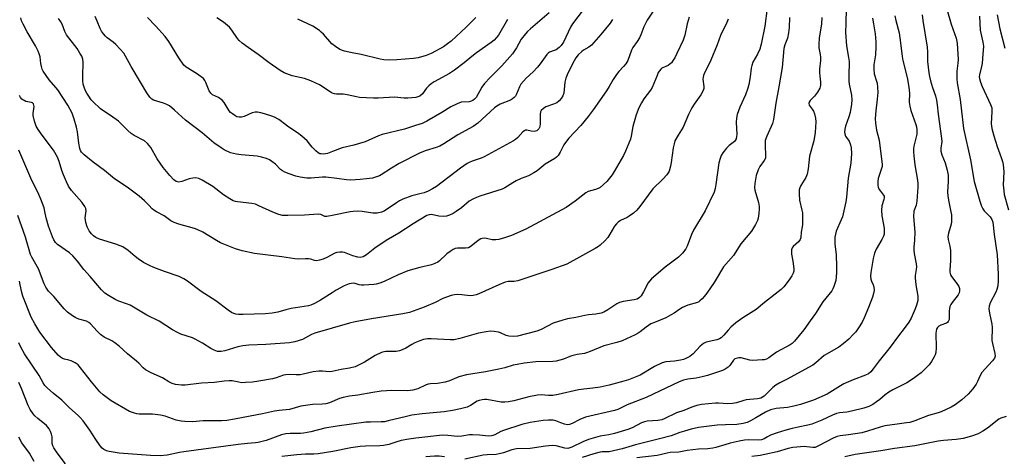
# Model space of a CAD drawing. Units: inches. Extents: x 1249769 to 1255769, y 565451 to 569452.
# Drawn here: x 1249955 to 1250325, y 565740 to 565904 of the extents above; entities that cross this region are included whole.
import ezdxf

# ---------------------------------------------------------------- set-up
doc = ezdxf.new("R2010")
doc.units = ezdxf.units.IN
doc.header["$MEASUREMENT"] = 0
doc.layers.add('Undefined', color=1, linetype='Continuous')

msp = doc.modelspace()

# ---------------------------------------------------------------- linework, layer by layer
at = {"layer": 'Undefined'}
for points, elevation in [([(1250196.04, 565912.02), (1250190.49, 565903.53), (1250189.2, 565901), (1250188.01, 565897.93), (1250187.53, 565896.86), (1250186.67, 565895.45), (1250185.08, 565893.18), (1250184.57, 565892.27), (1250183.12, 565888.33), (1250182.47, 565887.11), (1250181.61, 565886.09), (1250179.74, 565884.18), (1250178.89, 565883.07), (1250177.64, 565881.2), (1250176.15, 565878.56), (1250175.12, 565876.92), (1250170.21, 565869.79), (1250168.34, 565867.26), (1250165.48, 565863.88), (1250161, 565859.21), (1250160.1, 565858.1), (1250159.15, 565856.66), (1250157.8, 565853.87), (1250157, 565852.68), (1250156.42, 565852.05), (1250155.77, 565851.56), (1250152.09, 565849.38), (1250149.09, 565846.95), (1250147.91, 565846.13), (1250145.92, 565845.01), (1250143.12, 565843.97), (1250141.25, 565843.1), (1250139.97, 565842.39), (1250136.98, 565840.52), (1250135.94, 565840), (1250127.54, 565837.37), (1250126.34, 565836.94), (1250125.26, 565836.45), (1250123.62, 565835.45), (1250120.66, 565833.02), (1250118.75, 565831.64), (1250117.51, 565830.86), (1250116.17, 565830.27), (1250115.06, 565829.92), (1250113.92, 565829.79), (1250112.19, 565829.88), (1250109.42, 565830.52), (1250108.53, 565830.44), (1250107.66, 565830.11), (1250102.53, 565827), (1250097.17, 565823.53), (1250092.37, 565820.78), (1250088.12, 565817.81), (1250084.95, 565815.35), (1250083.74, 565814.64), (1250082.64, 565814.39), (1250081.8, 565814.44), (1250079.86, 565815.01), (1250076.7, 565816.22), (1250075.93, 565816.39), (1250074.93, 565816.4), (1250073.82, 565816.21), (1250073.08, 565815.97), (1250070.08, 565814.35), (1250068.74, 565813.79), (1250067.35, 565813.33), (1250066.23, 565813.16), (1250065.47, 565813.26), (1250064.09, 565813.69), (1250063.25, 565813.86), (1250062.11, 565813.89), (1250059.54, 565813.75), (1250058.1, 565813.84), (1250053.2, 565814.57), (1250042.94, 565815.86), (1250038.25, 565816.81), (1250035.81, 565817.61), (1250030.18, 565819.89), (1250028.63, 565820.74), (1250023.55, 565823.84), (1250021.45, 565824.91), (1250020.37, 565825.27), (1250014.45, 565826.89), (1250012.78, 565827.46), (1250011.54, 565828.17), (1250008.96, 565830.01), (1250006.08, 565831.46), (1250005.13, 565832.08), (1250004.48, 565832.64), (1250003.17, 565834.07), (1250001.54, 565835.69), (1249999.61, 565837.44), (1249995.1, 565840.71), (1249990.36, 565843.89), (1249986.56, 565847.07), (1249982.31, 565850.17), (1249978.96, 565852.87), (1249977.99, 565853.91), (1249977.6, 565854.59), (1249977.31, 565855.34), (1249976.89, 565857.25), (1249976.39, 565861.5), (1249976.05, 565863.36), (1249975.2, 565866.36), (1249974.37, 565868.51), (1249972.75, 565871.52), (1249969.02, 565877.34), (1249968.34, 565878.23), (1249965.79, 565881.04), (1249964.63, 565882.69), (1249963.56, 565884.38), (1249963.2, 565885.13), (1249962.86, 565886.14), (1249962.66, 565887.19), (1249962.38, 565889.66), (1249962.08, 565890.8), (1249961.68, 565891.83), (1249960.69, 565893.82), (1249957.48, 565899.09), (1249956, 565901.96), (1249955.4, 565903.29), (1249955.08, 565904.39)], 470), ([(1250235.53, 565908.01), (1250234.68, 565901.29), (1250233.23, 565894.51), (1250232.74, 565892.59), (1250231.93, 565890.77), (1250230.19, 565887.73), (1250229.73, 565886.5), (1250229.52, 565885.41), (1250229.19, 565882.22), (1250228.62, 565879.31), (1250228.26, 565877.89), (1250227.34, 565875.49), (1250225.23, 565870.83), (1250224.21, 565868.08), (1250223.95, 565866.64), (1250223.84, 565865.19), (1250224.07, 565860.56), (1250224.04, 565859.74), (1250223.86, 565858.98), (1250223.54, 565858.31), (1250223.24, 565857.91), (1250221.27, 565856.39), (1250220.29, 565855.39), (1250218.84, 565853.65), (1250218.25, 565852.69), (1250217.85, 565851.59), (1250217.41, 565849.87), (1250216.29, 565841.83), (1250215.96, 565840.24), (1250215.57, 565838.95), (1250212.24, 565831.85), (1250207.85, 565824.65), (1250207.16, 565823.05), (1250205.47, 565818.66), (1250204.96, 565817.61), (1250203.69, 565815.98), (1250202.23, 565814.5), (1250197.15, 565810.7), (1250192.09, 565806.39), (1250191.33, 565805.53), (1250190.83, 565804.83), (1250189.05, 565801.44), (1250188.13, 565799.94), (1250187.58, 565799.31), (1250186.71, 565798.73), (1250185.6, 565798.42), (1250181.48, 565797.85), (1250180.07, 565797.49), (1250179.05, 565796.95), (1250175.64, 565794.67), (1250174.16, 565793.89), (1250173.12, 565793.49), (1250171.14, 565793.09), (1250168.42, 565792.81), (1250167.05, 565792.59), (1250163.63, 565791.83), (1250160.53, 565791.28), (1250158.82, 565790.84), (1250155.18, 565789.74), (1250150.56, 565787.32), (1250149, 565786.65), (1250141.76, 565784.85), (1250140.11, 565784.72), (1250138.47, 565784.83), (1250137.53, 565785.09), (1250135.35, 565786.06), (1250134.53, 565786.34), (1250132.94, 565786.61), (1250131.64, 565786.65), (1250130, 565786.47), (1250127.12, 565785.94), (1250120.03, 565783.88), (1250117.88, 565783.4), (1250116.41, 565783.4), (1250109.33, 565783.85), (1250107.9, 565783.81), (1250106.38, 565783.56), (1250105.02, 565783.09), (1250103.12, 565782.26), (1250102.09, 565781.72), (1250099.75, 565780.29), (1250098.43, 565779.69), (1250097.34, 565779.3), (1250096.21, 565779.1), (1250092.25, 565779.09), (1250091.46, 565778.98), (1250090.63, 565778.71), (1250088.21, 565777.59), (1250084.29, 565775.1), (1250082.03, 565773.9), (1250080.74, 565773.34), (1250078.58, 565772.75), (1250075.45, 565772.26), (1250072.06, 565771.51), (1250070.96, 565771.44), (1250068.53, 565771.7), (1250067.06, 565771.65), (1250065, 565771.42), (1250061.23, 565770.49), (1250060.12, 565770.31), (1250058.52, 565770.26), (1250056.12, 565770.42), (1250054.69, 565770.35), (1250053.84, 565770.16), (1250051.09, 565769.17), (1250049.75, 565768.78), (1250044.53, 565767.86), (1250042.2, 565767.56), (1250039.57, 565767.36), (1250038.11, 565767.34), (1250037.06, 565767.48), (1250034.53, 565768.01), (1250033.35, 565768.06), (1250031.57, 565767.9), (1250027.84, 565767.36), (1250023.04, 565767.21), (1250016.86, 565766.47), (1250015.44, 565766.38), (1250013.25, 565766.62), (1250011.94, 565767.01), (1250010.71, 565767.67), (1250008.36, 565769.17), (1250004.07, 565771.07), (1250001.97, 565772.18), (1250001.05, 565772.91), (1249999.47, 565774.63), (1249998.64, 565775.42), (1249995.22, 565778.2), (1249992.05, 565781.03), (1249990.51, 565782.31), (1249989.34, 565783.1), (1249986.5, 565784.48), (1249985.05, 565785.41), (1249983.79, 565786.67), (1249981.34, 565789.46), (1249980.75, 565789.99), (1249979.77, 565790.45), (1249976.9, 565791.23), (1249975.79, 565791.64), (1249974.54, 565792.41), (1249972.64, 565793.84), (1249971.43, 565795.06), (1249967.59, 565799.74), (1249965.57, 565801.77), (1249964.58, 565803.22), (1249963.95, 565804.52), (1249961.72, 565810.12), (1249959.25, 565814.5), (1249958.77, 565815.52), (1249956.94, 565822.02), (1249953.96, 565830.11)], 464), ([(1250166.38, 565907.34), (1250162.39, 565902.07), (1250161.69, 565900.88), (1250159.01, 565895.28), (1250158.14, 565893.92), (1250157.36, 565893.16), (1250156.26, 565892.37), (1250155.52, 565892.04), (1250153.8, 565891.46), (1250153.35, 565891.2), (1250152.72, 565890.63), (1250150.2, 565887.03), (1250149.27, 565885.87), (1250147.64, 565884.12), (1250145, 565881.71), (1250143.01, 565879.51), (1250142.42, 565878.51), (1250141.28, 565875.5), (1250141, 565875), (1250140.47, 565874.4), (1250139.83, 565873.9), (1250139.09, 565873.48), (1250135.27, 565871.96), (1250133.95, 565871.21), (1250133.08, 565870.54), (1250126.77, 565864.82), (1250125.13, 565863.59), (1250119.31, 565860.38), (1250114.07, 565857.07), (1250112.53, 565856.17), (1250111.2, 565855.64), (1250107.02, 565854.43), (1250104.95, 565853.55), (1250097.28, 565849.7), (1250094.39, 565847.94), (1250090.57, 565845.43), (1250089.83, 565845.01), (1250088.81, 565844.6), (1250087.22, 565844.18), (1250084.95, 565843.84), (1250082.63, 565843.59), (1250079.08, 565843.39), (1250077.53, 565843.47), (1250073.83, 565844.06), (1250069.69, 565844.51), (1250068.51, 565844.49), (1250064.2, 565844.17), (1250062.57, 565844.18), (1250060.08, 565844.56), (1250058.44, 565844.92), (1250055.95, 565845.72), (1250054.36, 565846.36), (1250053.39, 565846.91), (1250052.7, 565847.39), (1250050.76, 565849.41), (1250049.45, 565850.46), (1250048.52, 565851.06), (1250047.49, 565851.5), (1250045.58, 565852.02), (1250043.9, 565852.36), (1250037.93, 565852.88), (1250036.2, 565853.16), (1250033.95, 565853.72), (1250031.59, 565854.75), (1250030.37, 565855.48), (1250027.59, 565857.47), (1250023.28, 565861.15), (1250016.97, 565865.92), (1250012.89, 565869.74), (1250010.95, 565871.28), (1250010.02, 565871.84), (1250008.75, 565872.37), (1250005.02, 565873.4), (1250004.31, 565873.81), (1250003.55, 565874.57), (1250002.45, 565876.16), (1250000.14, 565880.26), (1249996.56, 565886.05), (1249994.46, 565889.96), (1249993.78, 565891.03), (1249992.5, 565892.57), (1249990.86, 565894.3), (1249989.81, 565895.21), (1249987.58, 565896.91), (1249986.95, 565897.48), (1249986.19, 565898.37), (1249985.5, 565899.32), (1249984.99, 565900.3), (1249983.86, 565903.11), (1249983.04, 565904.86)], 474), ([(1250265.26, 565907.68), (1250265.04, 565902.32), (1250265, 565898.8), (1250265.39, 565893.86), (1250266.14, 565889.44), (1250266.32, 565887.97), (1250266.34, 565886.83), (1250266.15, 565883.69), (1250266.21, 565880.54), (1250266.37, 565879.39), (1250267.23, 565875.38), (1250267.39, 565873.51), (1250267.27, 565871.89), (1250266.65, 565868.8), (1250266.2, 565867.14), (1250264.99, 565863.63), (1250264.73, 565862.52), (1250264.64, 565861.44), (1250264.73, 565860.74), (1250265.01, 565859.98), (1250266.32, 565858), (1250266.88, 565856.65), (1250267.14, 565855.51), (1250267.25, 565853.45), (1250266.9, 565849.75), (1250266.01, 565844.21), (1250265.31, 565836.97), (1250265.03, 565835.25), (1250263.78, 565829.62), (1250263.38, 565828.54), (1250261.46, 565824.24), (1250261.14, 565823.11), (1250260.95, 565821.96), (1250260.89, 565820.84), (1250260.93, 565819.45), (1250261.46, 565815.36), (1250261.63, 565810.93), (1250261.58, 565808.59), (1250261.28, 565805.7), (1250260.58, 565803.43), (1250260.23, 565802.62), (1250259.78, 565801.86), (1250256.42, 565797.7), (1250253.7, 565793.35), (1250251.66, 565790.63), (1250249.26, 565787.21), (1250245.74, 565782.91), (1250244.93, 565782.1), (1250244.22, 565781.59), (1250239.04, 565778.78), (1250236.21, 565776.72), (1250235.26, 565776.19), (1250234.46, 565775.98), (1250233.62, 565775.87), (1250230.19, 565775.65), (1250229.07, 565775.77), (1250225.78, 565776.62), (1250224.94, 565776.66), (1250223.84, 565776.47), (1250223.36, 565776.25), (1250222.83, 565775.78), (1250221.46, 565773.77), (1250220.92, 565773.17), (1250219.8, 565772.38), (1250218.77, 565771.9), (1250213.14, 565770.1), (1250211.15, 565769.54), (1250208.83, 565769.02), (1250205.73, 565768.67), (1250204.07, 565768.29), (1250202.47, 565767.61), (1250190.06, 565761.8), (1250182.91, 565758.98), (1250179.47, 565757.32), (1250178.12, 565756.92), (1250167.25, 565754.41), (1250165.14, 565753.54), (1250162.24, 565751.98), (1250161.25, 565751.59), (1250160.47, 565751.57), (1250159.38, 565751.8), (1250158.02, 565752.23), (1250156.15, 565753), (1250155.13, 565753.25), (1250153.36, 565753.3), (1250151.34, 565753.13), (1250146.54, 565752.43), (1250143.42, 565751.64), (1250136.47, 565749.45), (1250135.46, 565749), (1250133.26, 565747.78), (1250132.52, 565747.47), (1250131.99, 565747.34), (1250130.82, 565747.3), (1250127.45, 565747.65), (1250124.86, 565747.78), (1250123.71, 565747.72), (1250120.85, 565747.31), (1250119.16, 565747.17), (1250115.5, 565747.53), (1250113.52, 565747.59), (1250103.5, 565746.53), (1250100.87, 565746.13), (1250097.97, 565745.58), (1250096.02, 565745.01), (1250093.43, 565744.11), (1250091.45, 565743.7), (1250090.03, 565743.58), (1250084.64, 565743.55), (1250082.63, 565743.42), (1250079.11, 565742.93), (1250072.38, 565741.45), (1250066.83, 565740.68), (1250065.23, 565740.53), (1250062.12, 565740.46), (1250058.88, 565740.23), (1250053.25, 565739.65)], 458), ([(1250303.07, 565907.63), (1250304.64, 565901.95), (1250306.49, 565896.7), (1250306.9, 565894.89), (1250307.28, 565888.68), (1250307.16, 565887.29), (1250306.72, 565884.35), (1250306.73, 565881.39), (1250306.91, 565880), (1250308.05, 565873.67), (1250309.32, 565862.85), (1250311.96, 565850.99), (1250313.34, 565842.87), (1250315.38, 565835.46), (1250316.03, 565833.61), (1250316.49, 565832.61), (1250316.99, 565831.93), (1250318.67, 565830.27), (1250319.25, 565829.6), (1250319.89, 565828.64), (1250320.27, 565827.57), (1250320.82, 565823.02), (1250321.89, 565815.38), (1250322.28, 565808.13), (1250322.3, 565805.6), (1250322.19, 565803.74), (1250321.86, 565802.4), (1250321.41, 565801.36), (1250319.31, 565797.39), (1250318.91, 565796.13), (1250318.77, 565795.09), (1250318.99, 565793.45), (1250319.98, 565789.3), (1250320.05, 565788.01), (1250319.99, 565783.22), (1250320.17, 565782.09), (1250321.09, 565778.26), (1250321.12, 565777.25), (1250320.92, 565776.58), (1250320.17, 565775.54), (1250317.26, 565772.45), (1250316.16, 565771.15), (1250315.53, 565770.03), (1250314.6, 565767.78), (1250314.1, 565766.8), (1250312.74, 565764.99), (1250311.07, 565763.05), (1250308.7, 565760.86), (1250306.17, 565758.99), (1250304.63, 565758.15), (1250300.92, 565756.39), (1250299.82, 565756), (1250296.14, 565755.03), (1250290.96, 565752.99), (1250289.11, 565752.42), (1250287.87, 565752.21), (1250284.38, 565751.81), (1250279.77, 565751.1), (1250277.95, 565750.65), (1250273.17, 565749.09), (1250271.09, 565748.55), (1250266.1, 565747.75), (1250262.94, 565747.38), (1250261.85, 565747.16), (1250260.26, 565746.53), (1250254.85, 565743.57), (1250253.52, 565743.05), (1250252.65, 565743), (1250250.42, 565743.3), (1250249.55, 565743.34), (1250245.13, 565743.04), (1250243.38, 565742.65), (1250239.23, 565741.39), (1250234.61, 565740.32), (1250232.92, 565740), (1250229.82, 565739.67)], 450), ([(1250256.11, 565904.5), (1250255.97, 565902.1), (1250255.1, 565896.68), (1250254.9, 565894.51), (1250254.97, 565893.14), (1250255.45, 565890.6), (1250255.58, 565889.53), (1250255.55, 565888.35), (1250255.24, 565885.1), (1250255.18, 565883.65), (1250255.25, 565882.51), (1250255.61, 565880.19), (1250255.61, 565879.13), (1250255.47, 565878.43), (1250255.26, 565877.9), (1250254.4, 565876.4), (1250253.36, 565874.98), (1250251.66, 565873.29), (1250251.27, 565872.68), (1250251.16, 565872.26), (1250251.35, 565871.58), (1250252.47, 565870.05), (1250252.87, 565869.33), (1250253.26, 565868.29), (1250253.69, 565866.68), (1250253.81, 565865.29), (1250253.56, 565861.32), (1250253.06, 565858.22), (1250251.49, 565852.36), (1250250.93, 565847.64), (1250250.52, 565845.7), (1250250.03, 565844.39), (1250248.17, 565841.37), (1250247.84, 565840.58), (1250247.6, 565839.77), (1250247.51, 565838.3), (1250247.67, 565835.92), (1250248.6, 565832.12), (1250248.78, 565831.07), (1250248.83, 565829.33), (1250248.76, 565826.71), (1250248.67, 565825.85), (1250248.28, 565823.86), (1250248.18, 565821.83), (1250247.95, 565821.09), (1250247.35, 565820.28), (1250245.28, 565818.44), (1250244.96, 565818), (1250244.71, 565817.25), (1250244.61, 565816.43), (1250244.62, 565815.6), (1250245.14, 565812.98), (1250245.51, 565810.1), (1250245.49, 565809.26), (1250245.29, 565808.47), (1250244.84, 565807.5), (1250243.8, 565805.94), (1250241.84, 565803.37), (1250240.83, 565802.31), (1250234.55, 565797.5), (1250231.39, 565794.81), (1250226.36, 565791.69), (1250223.72, 565789.87), (1250221.84, 565788.16), (1250220.88, 565787.11), (1250219.28, 565785.14), (1250218.3, 565784.23), (1250217.62, 565783.85), (1250216.64, 565783.48), (1250212.65, 565782.51), (1250211.6, 565782.1), (1250210.92, 565781.61), (1250210.3, 565781.01), (1250207.77, 565778.19), (1250206.42, 565777.22), (1250204.99, 565776.38), (1250204.12, 565776.05), (1250202.98, 565775.79), (1250200.65, 565775.45), (1250197.51, 565775.14), (1250196.12, 565774.81), (1250193.21, 565773.45), (1250187.77, 565770.23), (1250183.41, 565768.46), (1250181.72, 565767.94), (1250176.13, 565766.45), (1250172.76, 565765.68), (1250170.02, 565765.26), (1250166.6, 565764.97), (1250164.59, 565764.71), (1250157.01, 565762.96), (1250155.02, 565762.57), (1250153.36, 565762.5), (1250150.65, 565762.83), (1250149.22, 565762.72), (1250146.03, 565762.04), (1250140.35, 565760.48), (1250138.36, 565760.1), (1250136.96, 565760.03), (1250135.57, 565760.09), (1250130.21, 565760.97), (1250129.33, 565761.02), (1250128.48, 565760.95), (1250127.38, 565760.7), (1250126.61, 565760.4), (1250124.02, 565758.75), (1250122.82, 565758.17), (1250120.36, 565757.51), (1250117.35, 565756.93), (1250114.23, 565756.45), (1250105.97, 565755.64), (1250102.03, 565755.09), (1250100.02, 565754.69), (1250093.17, 565752.97), (1250091.74, 565752.69), (1250090.57, 565752.59), (1250086.45, 565752.56), (1250084.69, 565752.47), (1250073.94, 565750.96), (1250069.31, 565750.22), (1250064.12, 565748.89), (1250061.37, 565748.36), (1250060.26, 565748.26), (1250056.35, 565748.31), (1250054.69, 565748.2), (1250053.07, 565747.77), (1250047.33, 565745.62), (1250044.36, 565744.9), (1250043.27, 565744.73), (1250040.31, 565744.53), (1250036.85, 565744.14), (1250016.44, 565741.41), (1250014.73, 565741.13), (1250010.11, 565740.08), (1250007.52, 565739.89), (1250003.9, 565739.98), (1249992.13, 565740.92), (1249988.35, 565741.46), (1249987.27, 565741.78), (1249986.28, 565742.25), (1249985.65, 565742.78), (1249984.95, 565743.66), (1249983.31, 565746.04), (1249981.09, 565749.51), (1249978.52, 565753.04), (1249977.49, 565754.3), (1249976.73, 565755.04), (1249973.46, 565757.86), (1249970.51, 565760.81), (1249967.29, 565763.39), (1249965.17, 565765.32), (1249964.19, 565766.34), (1249963.58, 565767.24), (1249962.08, 565770.01), (1249956.54, 565778.24), (1249955.08, 565780.69), (1249954.39, 565782.3)], 460), ([(1250220.92, 565903.9), (1250220.43, 565902.59), (1250217.94, 565897.78), (1250216.7, 565894.18), (1250214.36, 565888.46), (1250213.64, 565886.85), (1250212.02, 565883.72), (1250211.57, 565882.68), (1250211.42, 565882.14), (1250211.37, 565881.36), (1250211.77, 565878.61), (1250211.67, 565877.8), (1250211.45, 565877.02), (1250210.58, 565875.47), (1250208.13, 565871.95), (1250207.25, 565870.51), (1250205.93, 565868), (1250203.98, 565863.25), (1250202.06, 565860.36), (1250200.88, 565858.15), (1250200.53, 565857.04), (1250200.23, 565855.59), (1250199.51, 565850.03), (1250199.25, 565848.62), (1250198.67, 565846.78), (1250198.32, 565846.1), (1250197.84, 565845.44), (1250196.31, 565843.75), (1250192.54, 565840.12), (1250187.66, 565833.5), (1250186.56, 565832.16), (1250185.25, 565831.05), (1250183.63, 565829.86), (1250182.91, 565829.43), (1250180.47, 565828.22), (1250179.51, 565827.57), (1250178.88, 565827), (1250178.2, 565826.09), (1250176.45, 565823.1), (1250175.66, 565821.9), (1250174.5, 565820.61), (1250172.84, 565819), (1250172.17, 565818.47), (1250170.95, 565817.74), (1250160.24, 565811.9), (1250154.63, 565809.81), (1250141.81, 565805.59), (1250140.44, 565805.33), (1250138.28, 565805.38), (1250137.15, 565805.12), (1250134.67, 565804.13), (1250127.26, 565800.71), (1250126.19, 565800.28), (1250125.05, 565800.05), (1250123.89, 565799.99), (1250120.85, 565800.37), (1250119.19, 565800.48), (1250118.12, 565800.4), (1250116.8, 565800.13), (1250113.71, 565798.99), (1250110.74, 565797.5), (1250106.69, 565795.74), (1250101.1, 565793.75), (1250098.68, 565793.18), (1250086.89, 565791.32), (1250080.74, 565790.19), (1250078.6, 565789.71), (1250065.57, 565785.92), (1250064.38, 565785.4), (1250061, 565783.6), (1250058.04, 565782.7), (1250056.1, 565782.37), (1250047.18, 565781.74), (1250040.74, 565781.39), (1250038.5, 565781.17), (1250036.61, 565780.8), (1250031.78, 565779.25), (1250030.46, 565779.02), (1250029.06, 565779.11), (1250027.79, 565779.53), (1250026.56, 565780.16), (1250023.36, 565782.23), (1250020.67, 565783.75), (1250019.63, 565784.19), (1250015.27, 565785.62), (1250013.95, 565786.17), (1250012.17, 565787.23), (1250007.1, 565790.48), (1250002.49, 565792.76), (1249996.16, 565796.41), (1249994.82, 565797), (1249991.91, 565798.01), (1249990.88, 565798.47), (1249988.13, 565800.06), (1249986.69, 565801), (1249985.49, 565802.17), (1249981.21, 565807.27), (1249978.77, 565809.9), (1249976.41, 565813), (1249974.68, 565814.95), (1249973.39, 565816.13), (1249968.97, 565819.19), (1249968.18, 565820.01), (1249967.55, 565820.93), (1249967.01, 565822.14), (1249965.53, 565826.08), (1249964.63, 565829.21), (1249964.21, 565831.63), (1249963.87, 565833.04), (1249962.68, 565836.22), (1249961.87, 565838.07), (1249958.96, 565844.14), (1249954.42, 565854.66)], 466), ([(1250206.17, 565904.61), (1250205.43, 565902.12), (1250204.61, 565897.9), (1250204, 565896.02), (1250201.64, 565890.98), (1250200.82, 565889.39), (1250200.22, 565888.42), (1250199.57, 565887.52), (1250199, 565886.93), (1250198.33, 565886.5), (1250196.01, 565885.43), (1250195.59, 565885.09), (1250195.05, 565884.47), (1250194.62, 565883.77), (1250194.15, 565882.75), (1250192.31, 565878.22), (1250191.67, 565877.24), (1250189.18, 565873.95), (1250188.26, 565872.44), (1250187.36, 565870.59), (1250186.36, 565867.88), (1250185.08, 565863.52), (1250184.41, 565859.91), (1250184.14, 565858.82), (1250182.36, 565854.28), (1250181.56, 565852.72), (1250178.06, 565846.61), (1250177.24, 565845.42), (1250175.28, 565842.91), (1250174.08, 565841.71), (1250172.77, 565840.7), (1250172.07, 565840.26), (1250171.04, 565839.84), (1250168.33, 565839.08), (1250167.46, 565838.65), (1250163.45, 565835.47), (1250160.07, 565833.08), (1250144.82, 565825.04), (1250139.44, 565822.63), (1250136.87, 565821.78), (1250134.66, 565821.17), (1250133.57, 565821.04), (1250132.22, 565821.05), (1250130.08, 565821.5), (1250129.27, 565821.59), (1250128.48, 565821.55), (1250127.97, 565821.4), (1250126.99, 565820.8), (1250124.27, 565818.59), (1250123.31, 565818.05), (1250122.24, 565817.89), (1250119.17, 565817.84), (1250118.36, 565817.71), (1250117.59, 565817.41), (1250116.39, 565816.66), (1250115.24, 565815.79), (1250112.46, 565813.06), (1250111.74, 565812.6), (1250110.72, 565812.09), (1250109.36, 565811.61), (1250105.1, 565810.64), (1250100.53, 565809.34), (1250096.84, 565807.82), (1250091.65, 565805.39), (1250090.04, 565804.77), (1250088.65, 565804.39), (1250087.78, 565804.26), (1250083.94, 565804.02), (1250083.07, 565804.02), (1250082.21, 565804.12), (1250080.77, 565804.6), (1250080.04, 565804.72), (1250079.27, 565804.64), (1250078.47, 565804.41), (1250076.64, 565803.66), (1250073.56, 565802.03), (1250072.08, 565801.15), (1250067.75, 565798.36), (1250065.42, 565797.04), (1250064.13, 565796.48), (1250063.17, 565796.25), (1250056.75, 565795.22), (1250054.65, 565794.73), (1250051.67, 565793.86), (1250049.53, 565793.44), (1250046.92, 565793.24), (1250038.61, 565792.96), (1250036.95, 565792.98), (1250035.9, 565793.1), (1250035.17, 565793.32), (1250034.26, 565793.76), (1250033.06, 565794.58), (1250028.42, 565798.12), (1250022.89, 565801.62), (1250017.81, 565805.46), (1250016.38, 565806.4), (1250014.58, 565807.22), (1250009.15, 565809.08), (1250005.09, 565810.62), (1250003.49, 565811.31), (1250001.18, 565812.54), (1249999.24, 565813.81), (1249998.08, 565814.68), (1249995.49, 565816.99), (1249993.49, 565818.35), (1249992.47, 565818.8), (1249990.86, 565819.36), (1249984.66, 565821.23), (1249983.34, 565821.84), (1249982.41, 565822.49), (1249981.66, 565823.28), (1249980.85, 565824.4), (1249980.11, 565825.93), (1249979.54, 565827.52), (1249979.39, 565828.37), (1249979.37, 565829.23), (1249979.66, 565831.92), (1249979.54, 565832.74), (1249979.24, 565833.51), (1249978.04, 565835.13), (1249974.2, 565839.53), (1249973.04, 565841.18), (1249972.24, 565842.72), (1249971.18, 565845.37), (1249970.6, 565846.99), (1249969.6, 565850.46), (1249968.87, 565852.05), (1249967.36, 565854.61), (1249963.13, 565860.27), (1249961.65, 565862.42), (1249960.93, 565863.66), (1249960.25, 565865.61), (1249959.77, 565867.63), (1249959.74, 565868.49), (1249960.12, 565871.03), (1249960.07, 565871.56), (1249959.88, 565872.03), (1249959.58, 565872.38), (1249959.21, 565872.6), (1249957.07, 565872.99), (1249956.34, 565873.26), (1249955.9, 565873.51), (1249955.5, 565873.85), (1249954.98, 565874.49), (1249954.58, 565875.2)], 468), ([(1250243.96, 565904.49), (1250243.85, 565900.7), (1250243.6, 565898.7), (1250243.2, 565896.73), (1250242.15, 565894.16), (1250241.78, 565892.84), (1250241.22, 565885.66), (1250239.97, 565878.49), (1250238.72, 565872.29), (1250237.91, 565866.14), (1250237.48, 565864.73), (1250235.37, 565859.9), (1250234.83, 565858.28), (1250234.74, 565856.37), (1250234.96, 565852.69), (1250234.85, 565851.6), (1250234.46, 565850.76), (1250232.78, 565848.52), (1250232.11, 565847.28), (1250231.41, 565845.1), (1250230.94, 565842.15), (1250230.79, 565840.67), (1250230.88, 565839.61), (1250232.24, 565834.97), (1250232.53, 565833.54), (1250232.54, 565832.66), (1250232.37, 565830.89), (1250232.12, 565829.14), (1250231.91, 565828.29), (1250231.14, 565826.71), (1250229.59, 565824.2), (1250225.57, 565819.48), (1250222.85, 565815.1), (1250219.09, 565810.8), (1250215.62, 565804.96), (1250214.04, 565802.55), (1250212.49, 565800.44), (1250211.12, 565798.87), (1250210.29, 565798.05), (1250209.83, 565797.72), (1250209.33, 565797.47), (1250205.69, 565796.45), (1250203.78, 565795.6), (1250202.75, 565795.01), (1250200.55, 565793.42), (1250199.27, 565792.66), (1250197.41, 565791.72), (1250193.14, 565790), (1250191.86, 565789.4), (1250190.01, 565788.25), (1250187.76, 565786.4), (1250187.12, 565785.96), (1250185.97, 565785.34), (1250181.09, 565783.05), (1250179.11, 565782.47), (1250174.17, 565781.24), (1250169.06, 565779.03), (1250167.71, 565778.51), (1250166.88, 565778.31), (1250164.09, 565777.87), (1250162.17, 565777.44), (1250161.37, 565777.17), (1250159.01, 565776.16), (1250157.63, 565775.77), (1250156.22, 565775.48), (1250155.06, 565775.35), (1250148.6, 565775.18), (1250144.27, 565774.65), (1250141.55, 565774.2), (1250140.16, 565773.87), (1250137.02, 565772.95), (1250134.76, 565772.42), (1250129.69, 565771.44), (1250122.55, 565770.34), (1250119.75, 565769.5), (1250116.24, 565768.06), (1250114.54, 565767.58), (1250111.62, 565767.06), (1250108.99, 565766.94), (1250108.15, 565766.81), (1250107.48, 565766.58), (1250104.31, 565765.06), (1250102.4, 565764.56), (1250100.43, 565764.29), (1250094.58, 565764.37), (1250090.47, 565764.14), (1250087.36, 565763.7), (1250081.78, 565762.67), (1250078.61, 565762.27), (1250076.28, 565761.76), (1250074.85, 565761.36), (1250071.08, 565759.74), (1250069.77, 565759.35), (1250068.35, 565759.22), (1250064.72, 565759.18), (1250062.08, 565758.84), (1250060.37, 565758.48), (1250056.02, 565757.31), (1250052.17, 565756.87), (1250050.47, 565756.6), (1250045.91, 565755.64), (1250041.27, 565754.82), (1250035.45, 565753.63), (1250032.56, 565753.14), (1250030.55, 565753.03), (1250023.64, 565752.97), (1250019.61, 565752.67), (1250016.78, 565752.71), (1250015.38, 565752.84), (1250013.44, 565753.31), (1250009.31, 565754.72), (1250007.59, 565755.14), (1250004.64, 565755.51), (1249999.57, 565755.58), (1249998.69, 565755.66), (1249997.85, 565755.85), (1249996.76, 565756.22), (1249996, 565756.57), (1249989.1, 565760.47), (1249986.12, 565762.78), (1249984.86, 565763.95), (1249981.74, 565767.67), (1249977.62, 565772.95), (1249976.66, 565773.99), (1249975.51, 565774.81), (1249974.02, 565775.6), (1249973.21, 565775.84), (1249971.53, 565776.18), (1249970.75, 565776.46), (1249970.05, 565776.87), (1249969.2, 565777.65), (1249966.69, 565780.56), (1249962.34, 565786.36), (1249960.39, 565789.39), (1249959.04, 565791.98), (1249955.86, 565799.79), (1249955.49, 565801.17), (1249954.94, 565804.15), (1249954.6, 565805.49)], 462), ([(1250177.37, 565903.74), (1250176.54, 565902.35), (1250173.09, 565898.15), (1250169.54, 565894.1), (1250168.53, 565893.3), (1250166.58, 565892.2), (1250165.9, 565891.72), (1250164.47, 565890.45), (1250163.61, 565889.38), (1250162.41, 565887.11), (1250160.45, 565882.95), (1250159.92, 565881.66), (1250159.56, 565880.17), (1250159.09, 565876.04), (1250158.75, 565875.01), (1250158.19, 565874.01), (1250157.44, 565873.15), (1250156.52, 565872.48), (1250155.21, 565871.9), (1250152.4, 565870.98), (1250151.44, 565870.35), (1250150.66, 565869.54), (1250150.42, 565869.05), (1250150.27, 565868.21), (1250150.27, 565864.46), (1250150.18, 565863.67), (1250150.01, 565863.17), (1250149.72, 565862.7), (1250148.95, 565861.96), (1250148.47, 565861.77), (1250147.93, 565861.7), (1250146.81, 565861.8), (1250145.25, 565862.19), (1250144.78, 565862.14), (1250144.34, 565861.95), (1250143.74, 565861.49), (1250141.84, 565859.4), (1250140.98, 565858.66), (1250140.28, 565858.2), (1250129.18, 565852.13), (1250128.14, 565851.68), (1250124.64, 565850.54), (1250123.58, 565850.07), (1250122.86, 565849.66), (1250120.33, 565847.91), (1250111.31, 565841.07), (1250109.84, 565840.12), (1250108.11, 565839.26), (1250106.72, 565838.69), (1250105.55, 565838.34), (1250101.98, 565837.53), (1250098.68, 565836.24), (1250097.42, 565835.59), (1250096.23, 565834.88), (1250091.7, 565831.76), (1250090.66, 565831.34), (1250089.05, 565831.04), (1250088.23, 565830.98), (1250087.38, 565831.02), (1250083.41, 565831.69), (1250081.69, 565831.76), (1250079.97, 565831.69), (1250078.81, 565831.54), (1250072.13, 565830.09), (1250070.16, 565829.76), (1250069.36, 565829.8), (1250067.84, 565830.46), (1250066.92, 565830.62), (1250061.75, 565830.24), (1250055.45, 565830.07), (1250053.48, 565830.15), (1250052.07, 565830.55), (1250049.86, 565831.39), (1250044.59, 565833.81), (1250043.26, 565834.35), (1250041.9, 565834.63), (1250036.57, 565835.2), (1250035.73, 565835.36), (1250034.92, 565835.65), (1250033.69, 565836.35), (1250031.34, 565837.93), (1250027.28, 565840.96), (1250023.32, 565843.43), (1250022.03, 565844.06), (1250020.94, 565844.29), (1250019.8, 565844.2), (1250018.36, 565843.87), (1250015.6, 565842.94), (1250014.51, 565842.7), (1250013.98, 565842.73), (1250013.47, 565842.89), (1250012.57, 565843.48), (1250011.07, 565845.12), (1250008.65, 565848.15), (1250006.42, 565851.45), (1250003.97, 565855.63), (1250002.73, 565857.2), (1250001.56, 565858.12), (1249997.73, 565860.19), (1249996.53, 565860.98), (1249995.29, 565862.11), (1249992.61, 565864.85), (1249991.79, 565865.59), (1249988.87, 565867.69), (1249985.99, 565869.51), (1249985.1, 565870.22), (1249982.18, 565872.97), (1249981.61, 565873.6), (1249980.64, 565874.92), (1249979.95, 565876.02), (1249979.48, 565877), (1249978.93, 565878.37), (1249978.61, 565879.5), (1249978.49, 565880.65), (1249978.47, 565882.42), (1249978.6, 565887.73), (1249978.39, 565888.85), (1249978, 565889.92), (1249977.34, 565891.14), (1249976.3, 565892.8), (1249972.33, 565897.95), (1249971.7, 565899.22), (1249970.64, 565901.98), (1249970.12, 565902.92), (1249969.3, 565904.05)], 472), ([(1250153.62, 565906.23), (1250146.57, 565900.24), (1250145.5, 565899.24), (1250144.72, 565898.38), (1250143.09, 565896.32), (1250141.36, 565893.07), (1250139.85, 565890.87), (1250135.82, 565886.28), (1250131.43, 565882.01), (1250129.35, 565879.7), (1250128.33, 565878.32), (1250126.14, 565874.46), (1250125.61, 565873.81), (1250124.99, 565873.31), (1250124.29, 565873.02), (1250123.52, 565872.84), (1250120.61, 565872.64), (1250119.03, 565872.05), (1250116.73, 565870.88), (1250113.31, 565868.8), (1250107.64, 565865.57), (1250105.88, 565864.72), (1250103.44, 565863.97), (1250099.33, 565862.51), (1250090.92, 565860.53), (1250089.57, 565860.02), (1250084.47, 565857.81), (1250080.23, 565856.58), (1250075.81, 565855.6), (1250072.22, 565854.12), (1250070.3, 565853.43), (1250068.87, 565853.2), (1250068.01, 565853.24), (1250067.5, 565853.35), (1250066.81, 565853.68), (1250065.96, 565854.38), (1250064.59, 565855.81), (1250062.68, 565858.22), (1250060.71, 565859.93), (1250059.09, 565861.17), (1250055.84, 565863.36), (1250052.08, 565866.17), (1250050.45, 565867.08), (1250049.41, 565867.49), (1250046.68, 565868.37), (1250045.36, 565868.73), (1250044.04, 565868.97), (1250043.2, 565868.95), (1250042.05, 565868.68), (1250039.1, 565867.3), (1250037.99, 565867), (1250037.15, 565867.04), (1250036.32, 565867.24), (1250035.57, 565867.63), (1250034.63, 565868.29), (1250033.97, 565868.86), (1250033.41, 565869.49), (1250031.48, 565872.58), (1250030.77, 565873.41), (1250029.43, 565874.4), (1250027.2, 565875.48), (1250026.47, 565876.05), (1250025.93, 565876.95), (1250024.64, 565880.13), (1250024.24, 565880.87), (1250023.73, 565881.53), (1250022.86, 565882.25), (1250021.18, 565883.4), (1250017.26, 565885.84), (1250016.43, 565886.58), (1250014.44, 565889.32), (1250010.78, 565895.44), (1250009.42, 565897.3), (1250005.78, 565901.39), (1250002.76, 565904.52)], 476), ([(1250137.93, 565903.74), (1250134.55, 565897.86), (1250133.89, 565896.96), (1250132.95, 565895.98), (1250131.8, 565895.09), (1250126.28, 565891.24), (1250124.52, 565889.84), (1250121.67, 565887.4), (1250118.02, 565884.67), (1250116.14, 565883.5), (1250110.47, 565880.32), (1250109.24, 565879.53), (1250108.38, 565878.77), (1250107.6, 565877.92), (1250106.05, 565875.81), (1250104.99, 565874.94), (1250104.32, 565874.64), (1250103.56, 565874.46), (1250100.48, 565874.19), (1250099.13, 565874.24), (1250095.56, 565874.62), (1250089.37, 565874.2), (1250087.65, 565874.16), (1250082.4, 565874.47), (1250081.23, 565874.67), (1250077.74, 565875.48), (1250076.26, 565875.66), (1250073.74, 565875.75), (1250072.94, 565875.85), (1250072.15, 565876.11), (1250071.4, 565876.52), (1250067.34, 565879.16), (1250064.14, 565880.7), (1250061.65, 565881.52), (1250057.09, 565882.6), (1250054.1, 565883.76), (1250052.55, 565884.56), (1250048.45, 565887.4), (1250044.35, 565890.61), (1250040.54, 565893.16), (1250038.27, 565894.9), (1250037.2, 565895.87), (1250036.56, 565896.6), (1250034.43, 565899.77), (1250033.5, 565900.89), (1250031.3, 565902.79), (1250028.8, 565904.4)], 478), ([(1250126.04, 565904.51), (1250122.43, 565900.9), (1250116.75, 565895.59), (1250115.49, 565894.54), (1250113.94, 565893.49), (1250109.24, 565890.91), (1250107.39, 565890.19), (1250104.38, 565889.37), (1250102.67, 565889.07), (1250096.44, 565888.61), (1250093.81, 565888.51), (1250091.54, 565888.6), (1250090.09, 565888.88), (1250082.97, 565890.64), (1250079.57, 565891.24), (1250076.74, 565891.87), (1250075.01, 565892.51), (1250073.3, 565893.55), (1250071.94, 565894.65), (1250068.82, 565898.2), (1250067.99, 565899), (1250067.3, 565899.55), (1250064.82, 565901.19), (1250059.15, 565903.9)], 480), ([(1250275.06, 565904.18), (1250275.44, 565902.16), (1250276.05, 565898.39), (1250276.31, 565895.31), (1250276.33, 565893.6), (1250276.21, 565890.46), (1250275.63, 565886.75), (1250275.58, 565885.02), (1250275.77, 565883.31), (1250276.66, 565880.59), (1250276.85, 565879.77), (1250276.99, 565878.36), (1250277.04, 565876.37), (1250276.89, 565873.87), (1250276.29, 565869.38), (1250276.16, 565866.51), (1250276.18, 565864.78), (1250276.61, 565862.2), (1250277.56, 565858.4), (1250278.73, 565849.33), (1250278.69, 565848.5), (1250278.51, 565847.72), (1250277.24, 565844.02), (1250277.12, 565842.96), (1250277.14, 565841.54), (1250277.27, 565840.72), (1250277.57, 565839.94), (1250278.04, 565839.23), (1250279.23, 565837.8), (1250279.44, 565837.37), (1250279.5, 565836.87), (1250279.37, 565836.1), (1250278.64, 565833.77), (1250278.5, 565832.07), (1250278.63, 565830.05), (1250279.51, 565825.34), (1250279.54, 565824.24), (1250279.42, 565823.17), (1250279.2, 565822.4), (1250278.66, 565821.16), (1250276.48, 565817.44), (1250275.85, 565815.93), (1250275.35, 565814), (1250274.45, 565808.71), (1250274.36, 565807.32), (1250274.45, 565806.23), (1250274.72, 565805.5), (1250275.39, 565804.15), (1250275.6, 565803.38), (1250275.67, 565801.94), (1250275.53, 565800.79), (1250275.09, 565799.42), (1250273.65, 565795.63), (1250271.95, 565791.68), (1250271.19, 565790.13), (1250269.82, 565787.9), (1250268.83, 565786.47), (1250267.84, 565785.38), (1250266.15, 565783.72), (1250264.1, 565781.99), (1250262.41, 565780.72), (1250256.92, 565777.53), (1250253.85, 565774.83), (1250252.67, 565773.98), (1250242.74, 565768.5), (1250240.23, 565767.26), (1250238.76, 565766.41), (1250237.63, 565765.5), (1250234.46, 565762.34), (1250233.83, 565761.87), (1250233.15, 565761.53), (1250231.87, 565761.23), (1250227.6, 565760.89), (1250226.77, 565760.69), (1250224.06, 565759.78), (1250222.44, 565759.52), (1250220.78, 565759.43), (1250217.29, 565759.7), (1250216.12, 565759.7), (1250210.83, 565759.14), (1250209.11, 565758.84), (1250207.26, 565758.21), (1250204.21, 565756.96), (1250201.42, 565755.97), (1250196.87, 565753.75), (1250196, 565753.4), (1250194.49, 565753.13), (1250190.46, 565752.92), (1250189.39, 565752.69), (1250188.37, 565752.3), (1250184.79, 565750.44), (1250183.21, 565749.76), (1250178.2, 565748.28), (1250175.98, 565747.81), (1250172.73, 565747.23), (1250168.38, 565745.97), (1250166.26, 565745.14), (1250162.11, 565743.08), (1250160.69, 565742.68), (1250159.56, 565742.72), (1250156.2, 565743.6), (1250154.81, 565743.73), (1250152.29, 565743.48), (1250146.46, 565742.67), (1250141.39, 565742.5), (1250139.59, 565742.16), (1250136.44, 565741.05), (1250134.79, 565740.59), (1250133.67, 565740.44), (1250130.29, 565740.31), (1250128.84, 565740.17), (1250121.96, 565738.64)], 456), ([(1250283.53, 565905.13), (1250283.88, 565903.4), (1250285.09, 565898.7), (1250285.64, 565895), (1250286.23, 565889.8), (1250286.46, 565888.37), (1250288.07, 565881.96), (1250288.79, 565878.31), (1250288.99, 565876.12), (1250288.88, 565872.72), (1250289.06, 565871.17), (1250289.52, 565869.53), (1250291.39, 565864.28), (1250291.59, 565863.45), (1250291.74, 565862.35), (1250291.72, 565860.69), (1250290.63, 565856.22), (1250290.48, 565855.12), (1250290.46, 565853.99), (1250290.57, 565852.56), (1250291.04, 565849.12), (1250292.02, 565843.35), (1250292.14, 565841.98), (1250292.13, 565840.8), (1250291.93, 565837.25), (1250291.73, 565835.5), (1250291.46, 565834.07), (1250290.65, 565831.73), (1250290.48, 565829.81), (1250290.97, 565823.86), (1250290.86, 565820.92), (1250290.61, 565818.18), (1250290.61, 565817.22), (1250290.81, 565815.83), (1250291.56, 565812), (1250291.67, 565810.83), (1250291.56, 565809.79), (1250291.08, 565807.63), (1250291.07, 565806.76), (1250291.4, 565804.09), (1250292.1, 565799.84), (1250292.17, 565799), (1250292.1, 565798.15), (1250291.67, 565796.46), (1250291.15, 565795.07), (1250289.58, 565791.53), (1250288.7, 565790.02), (1250287.05, 565787.64), (1250284.87, 565784.89), (1250281.75, 565780.71), (1250277.59, 565775.53), (1250275.4, 565772.54), (1250274.46, 565771.43), (1250273.54, 565770.71), (1250272.51, 565770.14), (1250267.85, 565768.45), (1250264.39, 565766.9), (1250263.12, 565766.2), (1250258.09, 565763.08), (1250252.9, 565760.74), (1250248.06, 565759.12), (1250245.5, 565758.47), (1250243.2, 565758.03), (1250238.91, 565757.6), (1250236.83, 565757.15), (1250234.91, 565756.27), (1250231.29, 565754.1), (1250229.3, 565753.01), (1250227.96, 565752.45), (1250226.57, 565752.02), (1250224.19, 565751.7), (1250219.9, 565751.56), (1250216.75, 565751.36), (1250211.74, 565750.8), (1250209.74, 565750.49), (1250207.02, 565749.91), (1250204.45, 565749.17), (1250202.75, 565748.62), (1250199.45, 565747.33), (1250195.03, 565746.31), (1250186.11, 565744), (1250181.04, 565742.51), (1250176.12, 565741.44), (1250175.25, 565741.34), (1250173.6, 565741.35), (1250172.74, 565741.22), (1250170.46, 565740.6), (1250166.06, 565739.25)], 454), ([(1250293.72, 565905.43), (1250293.97, 565903.36), (1250295.63, 565893.32), (1250295.74, 565891.62), (1250295.77, 565887.92), (1250296.23, 565883.69), (1250296.47, 565882.34), (1250296.91, 565880.65), (1250297.67, 565878.14), (1250298.75, 565875.09), (1250299.14, 565873.4), (1250299.43, 565871.69), (1250299.78, 565868.18), (1250301.05, 565859.1), (1250301.09, 565857.94), (1250300.81, 565855.39), (1250300.81, 565854.29), (1250301.19, 565852.9), (1250302.42, 565849.94), (1250303.11, 565847.17), (1250303.48, 565845.22), (1250303.56, 565843.03), (1250303.31, 565838.91), (1250303.34, 565837.52), (1250303.6, 565835.85), (1250304.58, 565831.5), (1250304.73, 565830.33), (1250304.83, 565828.58), (1250304.8, 565827.71), (1250304.67, 565826.89), (1250303.6, 565823.52), (1250303.38, 565822.2), (1250303.54, 565821.07), (1250304.18, 565818.66), (1250304.37, 565816.95), (1250304.45, 565813.2), (1250304.17, 565809.61), (1250304.18, 565808.83), (1250304.4, 565807.88), (1250304.75, 565807.19), (1250306.76, 565804.56), (1250307.51, 565803.42), (1250307.76, 565802.67), (1250307.79, 565801.86), (1250307.65, 565801.05), (1250307.3, 565800.31), (1250304.98, 565797.41), (1250304.53, 565796.69), (1250304.18, 565795.92), (1250303.97, 565795.12), (1250303.88, 565794.3), (1250303.96, 565791.52), (1250303.87, 565791.02), (1250303.56, 565790.34), (1250303.26, 565789.96), (1250302.86, 565789.66), (1250300.73, 565788.97), (1250300.01, 565788.61), (1250299.49, 565788.09), (1250299.16, 565787.44), (1250298.96, 565786.72), (1250298.88, 565785.88), (1250299.07, 565780.47), (1250298.89, 565778.7), (1250298.66, 565777.85), (1250298.28, 565777.06), (1250297.2, 565775.28), (1250296.35, 565774.07), (1250295.18, 565772.83), (1250293.32, 565771.07), (1250292, 565769.99), (1250290.54, 565768.95), (1250288.03, 565767.32), (1250282.71, 565764.62), (1250281.21, 565763.77), (1250279.89, 565762.84), (1250277.81, 565761), (1250276.66, 565760.11), (1250275.21, 565759.15), (1250273.71, 565758.42), (1250271.79, 565757.8), (1250267.18, 565756.64), (1250265.45, 565756.33), (1250262.64, 565755.99), (1250261.58, 565755.75), (1250260.08, 565755.19), (1250256.02, 565753.29), (1250252.25, 565751.79), (1250250.81, 565751.39), (1250247.15, 565750.7), (1250244.96, 565750.19), (1250242.51, 565749.55), (1250239.24, 565748.56), (1250236.84, 565747.7), (1250235.6, 565747.07), (1250234.34, 565746.28), (1250233.39, 565745.91), (1250232.17, 565745.78), (1250228.7, 565745.86), (1250226.97, 565745.72), (1250224.96, 565745.37), (1250221.64, 565744.6), (1250219.66, 565744.05), (1250216.25, 565742.97), (1250215.12, 565742.7), (1250213.19, 565742.51), (1250209.76, 565742.39), (1250205.44, 565741.86), (1250202.32, 565741.28), (1250199.04, 565741.12), (1250197.92, 565740.92), (1250194.14, 565740.01), (1250186.56, 565739.1)], 452), ([(1250315.32, 565905), (1250315.59, 565899.76), (1250316.57, 565895.18), (1250316.74, 565893.78), (1250316.36, 565889.15), (1250316.3, 565887.19), (1250316.08, 565886.03), (1250315.27, 565882.94), (1250315.2, 565882.17), (1250315.26, 565881.6), (1250315.65, 565880.19), (1250316.25, 565878.59), (1250319.45, 565871.86), (1250319.9, 565870.57), (1250319.99, 565869.17), (1250319.72, 565864.6), (1250319.95, 565862.75), (1250320.64, 565860.01), (1250321.95, 565856.06), (1250323.46, 565851.87), (1250323.9, 565850.44), (1250324.14, 565849.33), (1250324.38, 565846.58), (1250324.22, 565841.63), (1250324.39, 565839.36), (1250324.6, 565837.96), (1250326.21, 565832.22)], 448), ([(1250321.96, 565905.54), (1250322.89, 565900.28), (1250324.79, 565892.92)], 446), ([(1249971.9, 565736.91), (1249968.79, 565740.95), (1249967.52, 565742.86), (1249967.17, 565743.64), (1249966.97, 565744.5), (1249966.86, 565746.97), (1249966.68, 565748.04), (1249966.35, 565749.05), (1249965.8, 565749.97), (1249964.73, 565751.22), (1249961.53, 565753.85), (1249960.45, 565754.84), (1249959.73, 565755.69), (1249958.63, 565757.31), (1249957.86, 565758.83), (1249955.45, 565765.16), (1249954.43, 565767.41)], 458), ([(1250325.37, 565754.62), (1250323.32, 565754.03), (1250322.59, 565753.66), (1250318.28, 565750.28), (1250316.55, 565749.19), (1250314.77, 565748.19), (1250312.27, 565747.27), (1250309.13, 565746.38), (1250306.54, 565745.97), (1250301.76, 565745.61), (1250299.8, 565745.39), (1250291, 565743.67), (1250283.4, 565742.64), (1250278.25, 565741.72), (1250268.61, 565740.37), (1250264.66, 565739.53)], 448), ([(1249960.18, 565737.72), (1249958.39, 565740.82), (1249955.47, 565744.78), (1249954.39, 565746.88)], 456), ([(1250114.27, 565739.52), (1250112.29, 565739.76), (1250110.56, 565739.76), (1250107.35, 565739.45)], 456)]:
    msp.add_lwpolyline(points, dxfattribs=dict(at, elevation=elevation))

doc.saveas('drawing.dxf')
